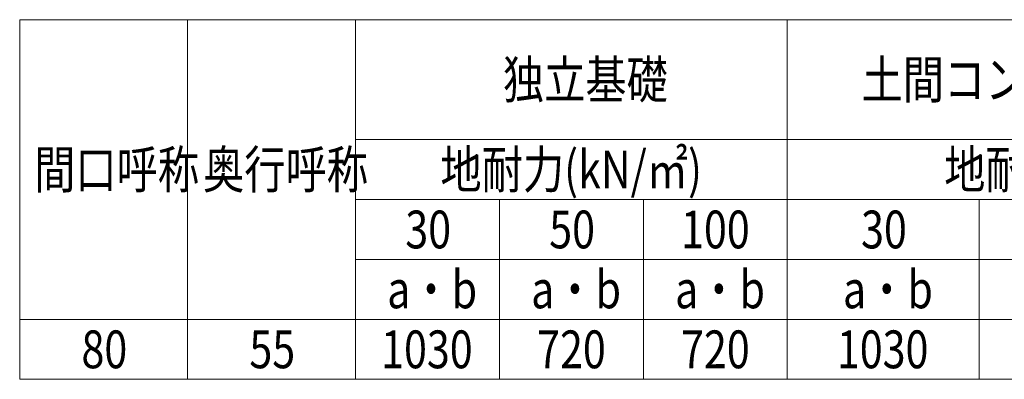
# Model space of a CAD drawing. Units: millimetres. Extents: x 0 to 29435, y 0 to 20790.
# Drawn here: x 2562 to 6666, y 9504 to 11004 of the extents above; entities that cross this region are included whole.
import ezdxf

# ---------------------------------------------------------------- set-up
doc = ezdxf.new("R2010")
doc.units = ezdxf.units.MM
doc.layers.add('TABLE1', color=255, linetype='Continuous', lineweight=13)
doc.styles.add('text-b', font='extslim2.shx', dxfattribs={"width": 0.8, "bigfont": 'extfont2.shx'})

msp = doc.modelspace()

# ---------------------------------------------------------------- linework, layer by layer
at = {"layer": 'TABLE1'}
for p, q in [((2561.7, 11003.5), (10561.7, 11003.5)), ((2561.7, 11003.5), (2561.7, 9503.5)), ((3261.7, 11003.5), (3261.7, 9503.5)), ((3961.7, 11003.5), (3961.7, 9503.5)), ((5761.7, 11003.5), (5761.7, 9503.5)), ((3961.7, 10503.5), (10561.7, 10503.5)), ((3961.7, 10253.5), (10561.7, 10253.5)), ((4561.7, 10253.5), (4561.7, 9503.5)), ((5161.7, 10253.5), (5161.7, 9503.5)), ((6561.7, 10253.5), (6561.7, 9503.5)), ((3961.7, 10003.5), (10561.7, 10003.5)), ((2561.7, 9753.5), (10561.7, 9753.5)), ((2561.7, 9503.5), (10561.7, 9503.5))]:
    msp.add_line(p, q, dxfattribs=at)

# ---------------------------------------------------------------- texts
at = {"layer": 'TABLE1', "style": 'text-b', "width": 0.8}
for s, p in [('独立基礎', (4576.1, 10674.8)), ('土間コンクリート考慮基礎', (6071.3, 10674.8)), ('間口呼称', (2621.9, 10299.8)), ('奥行呼称', (3326.1, 10299.8)), ('地耐力(kN/㎡)', (4315.7, 10299.8)), ('地耐力(kN/㎡)', (6415.7, 10299.8)), ('30', (4169.3, 10049.8)), ('50', (4769.3, 10049.8)), ('100', (5318.9, 10049.8)), ('30', (6069.3, 10049.8)), ('a・b', (4093.7, 9799.8)), ('a・b', (4693.7, 9799.8)), ('a・b', (5293.7, 9799.8)), ('a・b', (5993.7, 9799.8)), ('80', (2819.3, 9549.8)), ('55', (3519.3, 9549.8)), ('1030', (4068.5, 9549.8)), ('720', (4718.9, 9549.8)), ('720', (5318.9, 9549.8)), ('1030', (5968.5, 9549.8))]:
    msp.add_text(s, height=157.5, dxfattribs=at).set_placement(p)

doc.saveas('drawing.dxf')
